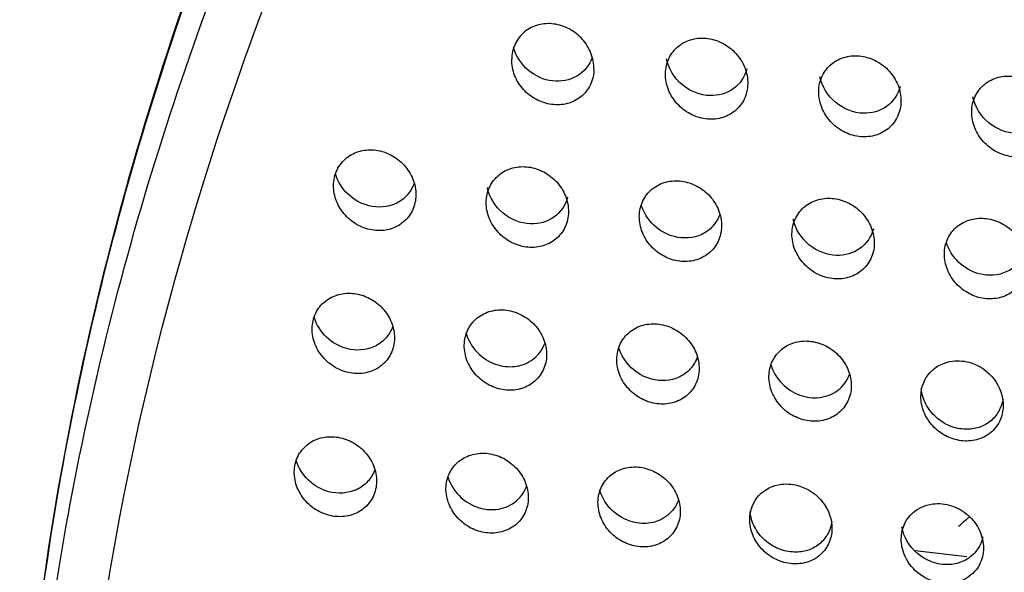
# Model space of a CAD drawing. Extents: x -7466509 to 5523748, y -492130 to 1196796.
# Drawn here: x 4022857 to 4022879, y 436388 to 436400 of the extents above; entities that cross this region are included whole.
import ezdxf

# ---------------------------------------------------------------- set-up
doc = ezdxf.new("R2010")
doc.units = 0
doc.header["$LTSCALE"] = 1000
doc.header["$MEASUREMENT"] = 0
doc.layers.add('会议系统', color=7, linetype='Continuous')

# ---------------------------------------------------------------- blocks, each defined once
blk = doc.blocks.new('W101主')
at = {"color": 7, "linetype": 'Continuous'}
blk.add_line((1040.149, 375.189), (1039.398, 375.277), dxfattribs=at)
blk.add_line((1040.149, 375.189), (1039.398, 375.277), dxfattribs=at)
for centre, radius, start, end in [((1045.925, 369.144), 8.766, 131.2102, 132.2696), ((1045.934, 369.134), 8.78, 130.8958, 131.2104)]:
    blk.add_arc(centre, radius, start, end, dxfattribs=at)
for points, knots in [([(1091.094, 429.283), (1087.239, 428.394), (1079.616, 426.277), (1068.567, 422.021), (1058.086, 416.625), (1048.412, 410.011), (1039.864, 402.115), (1032.882, 392.922), (1028.82, 384.235), (1026.931, 376.907), (1026.465, 373.158), (1026.357, 371.281)], [0, 0, 0, 0, 0.127792, 0.255126, 0.381834, 0.507713, 0.632536, 0.756106, 0.878399, 0.939272, 1, 1, 1, 1]), ([(1026.411, 370.176), (1026.504, 372.058), (1026.942, 375.818), (1028.786, 383.17), (1031.999, 390.138), (1036.266, 396.467), (1041.176, 402.414), (1048.323, 409.026), (1058.009, 415.637), (1068.511, 421.015), (1079.585, 425.239), (1087.226, 427.324), (1091.09, 428.194)], [0, 0, 0, 0, 0.060789, 0.121709, 0.244008, 0.305695, 0.367684, 0.49245, 0.618269, 0.744926, 0.872228, 1, 1, 1, 1]), ([(1027.055, 368.319), (1027.106, 372.107), (1028.249, 379.733), (1032.808, 390.363), (1039.623, 399.819), (1048.102, 407.96), (1057.778, 414.806), (1071.845, 422.296), (1083.293, 426.141), (1091.077, 427.968)], [0, 0, 0, 0, 0.121127, 0.243149, 0.366544, 0.491337, 0.617348, 0.74434, 1, 1, 1, 1]), ([(1029.589, 385.508), (1028.746, 383.421), (1027.358, 379.128), (1026.623, 374.674), (1026.435, 372.439)], [0, 0, 0, 0, 0.500879, 1, 1, 1, 1]), ([(1034.72, 382.296), (1034.721, 382.375), (1034.69, 382.536), (1034.559, 382.743), (1034.369, 382.892), (1034.142, 382.968), (1033.908, 382.956), (1033.7, 382.853), (1033.556, 382.669), (1033.523, 382.515), (1033.522, 382.439)], [0, 0, 0, 0, 0.127886, 0.257541, 0.386293, 0.51221, 0.634712, 0.754985, 0.875839, 1, 1, 1, 1]), ([(1035.762, 382.228), (1035.763, 382.305), (1035.796, 382.459), (1035.94, 382.643), (1036.149, 382.746), (1036.382, 382.757), (1036.609, 382.682), (1036.799, 382.532), (1036.93, 382.326), (1036.961, 382.165), (1036.96, 382.086)], [0, 0, 0, 0, 0.124158, 0.245161, 0.365405, 0.487863, 0.613729, 0.742411, 0.872133, 1, 1, 1, 1]), ([(1034.118, 382.124), (1033.991, 382.139), (1033.74, 382.25), (1033.587, 382.48), (1033.55, 382.605)], [0, 0, 0, 0, 0.494832, 1, 1, 1, 1]), ([(1034.695, 382.468), (1034.656, 382.356), (1034.491, 382.153), (1034.237, 382.11), (1034.118, 382.124)], [0, 0, 0, 0, 0.497812, 1, 1, 1, 1]), ([(1037.994, 381.971), (1037.995, 382.048), (1038.029, 382.202), (1038.173, 382.386), (1038.381, 382.488), (1038.615, 382.5), (1038.841, 382.424), (1039.032, 382.275), (1039.162, 382.069), (1039.194, 381.908), (1039.192, 381.828)], [0, 0, 0, 0, 0.124109, 0.245059, 0.365281, 0.487755, 0.613665, 0.742395, 0.872145, 1, 1, 1, 1]), ([(1034.72, 382.296), (1034.719, 382.219), (1034.686, 382.065), (1034.541, 381.881), (1034.333, 381.779), (1034.1, 381.768), (1033.874, 381.842), (1033.682, 381.992), (1033.552, 382.198), (1033.521, 382.359), (1033.522, 382.439)], [0, 0, 0, 0, 0.124138, 0.245017, 0.365168, 0.48764, 0.61359, 0.74234, 0.872085, 1, 1, 1, 1]), ([(1036.414, 381.91), (1036.27, 381.914), (1035.975, 382.029), (1035.808, 382.299), (1035.778, 382.444)], [0, 0, 0, 0, 0.49406, 1, 1, 1, 1]), ([(1036.96, 382.086), (1036.959, 382.009), (1036.926, 381.855), (1036.782, 381.672), (1036.573, 381.569), (1036.34, 381.558), (1036.114, 381.633), (1035.923, 381.782), (1035.792, 381.988), (1035.761, 382.149), (1035.762, 382.228)], [0, 0, 0, 0, 0.124098, 0.244934, 0.365069, 0.487554, 0.613537, 0.742326, 0.872094, 1, 1, 1, 1]), ([(1036.947, 382.301), (1036.919, 382.187), (1036.776, 381.973), (1036.531, 381.907), (1036.414, 381.91)], [0, 0, 0, 0, 0.500457, 1, 1, 1, 1]), ([(1038.646, 381.653), (1038.501, 381.657), (1038.208, 381.772), (1038.041, 382.042), (1038.011, 382.186)], [0, 0, 0, 0, 0.494129, 1, 1, 1, 1]), ([(1040.222, 381.676), (1040.223, 381.753), (1040.257, 381.907), (1040.401, 382.09), (1040.609, 382.193), (1040.842, 382.204), (1041.068, 382.129), (1041.259, 381.98), (1041.39, 381.774), (1041.421, 381.613), (1041.42, 381.534)], [0, 0, 0, 0, 0.124053, 0.244944, 0.365142, 0.487636, 0.613594, 0.742379, 0.872161, 1, 1, 1, 1]), ([(1039.18, 382.044), (1039.151, 381.93), (1039.008, 381.715), (1038.763, 381.65), (1038.646, 381.653)], [0, 0, 0, 0, 0.500242, 1, 1, 1, 1]), ([(1039.192, 381.828), (1039.191, 381.752), (1039.158, 381.598), (1039.014, 381.415), (1038.806, 381.312), (1038.572, 381.301), (1038.346, 381.376), (1038.155, 381.525), (1038.025, 381.731), (1037.993, 381.892), (1037.994, 381.971)], [0, 0, 0, 0, 0.124049, 0.244835, 0.36495, 0.487452, 0.613476, 0.742312, 0.872107, 1, 1, 1, 1]), ([(1040.874, 381.359), (1040.73, 381.363), (1040.436, 381.478), (1040.269, 381.747), (1040.239, 381.891)], [0, 0, 0, 0, 0.494187, 1, 1, 1, 1]), ([(1041.42, 381.534), (1041.419, 381.457), (1041.386, 381.304), (1041.242, 381.12), (1041.034, 381.018), (1040.801, 381.007), (1040.574, 381.081), (1040.383, 381.23), (1040.253, 381.436), (1040.221, 381.597), (1040.222, 381.676)], [0, 0, 0, 0, 0.123994, 0.244722, 0.364817, 0.487337, 0.613409, 0.742297, 0.872122, 1, 1, 1, 1]), ([(1030.928, 380.603), (1030.929, 380.679), (1030.963, 380.832), (1031.107, 381.016), (1031.314, 381.118), (1031.548, 381.13), (1031.774, 381.055), (1031.965, 380.906), (1032.096, 380.701), (1032.128, 380.54), (1032.127, 380.461)], [0, 0, 0, 0, 0.123861, 0.244585, 0.364748, 0.487333, 0.613455, 0.742397, 0.872244, 1, 1, 1, 1]), ([(1033.151, 380.357), (1033.152, 380.434), (1033.186, 380.587), (1033.329, 380.77), (1033.537, 380.872), (1033.77, 380.884), (1033.997, 380.81), (1034.188, 380.661), (1034.319, 380.455), (1034.35, 380.294), (1034.349, 380.215)], [0, 0, 0, 0, 0.123819, 0.2445, 0.364646, 0.487244, 0.613403, 0.742386, 0.872255, 1, 1, 1, 1]), ([(1031.442, 380.306), (1031.331, 380.334), (1031.118, 380.452), (1030.989, 380.659), (1030.957, 380.77)], [0, 0, 0, 0, 0.496818, 1, 1, 1, 1]), ([(1032.127, 380.461), (1032.126, 380.384), (1032.092, 380.231), (1031.948, 380.049), (1031.741, 379.946), (1031.508, 379.935), (1031.281, 380.009), (1031.09, 380.157), (1030.959, 380.363), (1030.927, 380.524), (1030.928, 380.603)], [0, 0, 0, 0, 0.123806, 0.244365, 0.364417, 0.487024, 0.613262, 0.742312, 0.872205, 1, 1, 1, 1]), ([(1032.1, 380.631), (1032.078, 380.568), (1032.009, 380.45), (1031.791, 380.288), (1031.571, 380.273), (1031.442, 380.306)], [0, 0, 0, 0, 0.25124, 0.499626, 1, 1, 1, 1]), ([(1035.381, 380.151), (1035.382, 380.228), (1035.416, 380.381), (1035.559, 380.564), (1035.767, 380.666), (1036, 380.677), (1036.226, 380.603), (1036.418, 380.455), (1036.549, 380.249), (1036.58, 380.088), (1036.579, 380.009)], [0, 0, 0, 0, 0.123785, 0.244428, 0.36456, 0.487169, 0.613358, 0.742376, 0.872264, 1, 1, 1, 1]), ([(1033.798, 380.042), (1033.655, 380.047), (1033.364, 380.162), (1033.198, 380.428), (1033.168, 380.572)], [0, 0, 0, 0, 0.494596, 1, 1, 1, 1]), ([(1034.349, 380.215), (1034.348, 380.139), (1034.315, 379.986), (1034.171, 379.804), (1033.964, 379.702), (1033.731, 379.69), (1033.504, 379.764), (1033.313, 379.912), (1033.182, 380.118), (1033.15, 380.279), (1033.151, 380.357)], [0, 0, 0, 0, 0.123766, 0.244283, 0.364319, 0.486941, 0.613213, 0.742302, 0.872216, 1, 1, 1, 1]), ([(1034.336, 380.43), (1034.307, 380.316), (1034.163, 380.101), (1033.915, 380.038), (1033.798, 380.042)], [0, 0, 0, 0, 0.499463, 1, 1, 1, 1]), ([(1035.893, 379.856), (1035.782, 379.884), (1035.571, 380.002), (1035.442, 380.207), (1035.41, 380.319)], [0, 0, 0, 0, 0.496925, 1, 1, 1, 1]), ([(1037.604, 379.898), (1037.605, 379.974), (1037.639, 380.127), (1037.783, 380.31), (1037.99, 380.412), (1038.223, 380.424), (1038.45, 380.35), (1038.641, 380.201), (1038.772, 379.996), (1038.804, 379.835), (1038.803, 379.756)], [0, 0, 0, 0, 0.123743, 0.24434, 0.364454, 0.487079, 0.613305, 0.742365, 0.872276, 1, 1, 1, 1]), ([(1036.553, 380.18), (1036.531, 380.117), (1036.461, 379.998), (1036.242, 379.836), (1036.022, 379.822), (1035.893, 379.856)], [0, 0, 0, 0, 0.251087, 0.499398, 1, 1, 1, 1]), ([(1036.579, 380.009), (1036.578, 379.933), (1036.545, 379.78), (1036.401, 379.598), (1036.194, 379.496), (1035.961, 379.484), (1035.734, 379.558), (1035.543, 379.706), (1035.412, 379.912), (1035.38, 380.072), (1035.381, 380.151)], [0, 0, 0, 0, 0.123732, 0.244214, 0.364238, 0.48687, 0.613172, 0.742293, 0.872225, 1, 1, 1, 1]), ([(1038.254, 379.583), (1038.11, 379.588), (1037.818, 379.702), (1037.652, 379.969), (1037.621, 380.112)], [0, 0, 0, 0, 0.494753, 1, 1, 1, 1]), ([(1039.824, 379.607), (1039.825, 379.683), (1039.859, 379.836), (1040.002, 380.019), (1040.21, 380.121), (1040.443, 380.132), (1040.669, 380.058), (1040.861, 379.91), (1040.991, 379.705), (1041.023, 379.544), (1041.022, 379.465)], [0, 0, 0, 0, 0.123693, 0.24424, 0.364335, 0.486976, 0.613247, 0.742354, 0.872291, 1, 1, 1, 1]), ([(1038.803, 379.756), (1038.802, 379.68), (1038.768, 379.527), (1038.625, 379.345), (1038.417, 379.243), (1038.184, 379.231), (1037.958, 379.305), (1037.766, 379.453), (1037.635, 379.658), (1037.603, 379.819), (1037.604, 379.898)], [0, 0, 0, 0, 0.123689, 0.244129, 0.364137, 0.486785, 0.613122, 0.742283, 0.872238, 1, 1, 1, 1]), ([(1038.79, 379.971), (1038.761, 379.857), (1038.617, 379.643), (1038.371, 379.579), (1038.254, 379.583)], [0, 0, 0, 0, 0.499391, 1, 1, 1, 1]), ([(1040.333, 379.313), (1040.223, 379.341), (1040.013, 379.459), (1039.885, 379.663), (1039.853, 379.774)], [0, 0, 0, 0, 0.496745, 1, 1, 1, 1]), ([(1041.022, 379.465), (1041.021, 379.389), (1040.988, 379.236), (1040.844, 379.054), (1040.637, 378.952), (1040.404, 378.94), (1040.178, 379.014), (1039.986, 379.162), (1039.855, 379.368), (1039.823, 379.528), (1039.824, 379.607)], [0, 0, 0, 0, 0.12364, 0.244032, 0.364023, 0.486688, 0.613067, 0.742273, 0.872253, 1, 1, 1, 1]), ([(1040.997, 379.639), (1040.975, 379.575), (1040.905, 379.456), (1040.685, 379.292), (1040.463, 379.279), (1040.333, 379.313)], [0, 0, 0, 0, 0.25157, 0.499505, 1, 1, 1, 1]), ([(1030.616, 378.516), (1030.617, 378.592), (1030.651, 378.745), (1030.795, 378.926), (1031.002, 379.028), (1031.234, 379.04), (1031.461, 378.967), (1031.653, 378.819), (1031.784, 378.614), (1031.816, 378.453), (1031.815, 378.375)], [0, 0, 0, 0, 0.123478, 0.243837, 0.363889, 0.486628, 0.613081, 0.742368, 0.872382, 1, 1, 1, 1]), ([(1032.832, 378.274), (1032.833, 378.35), (1032.867, 378.502), (1033.01, 378.684), (1033.217, 378.786), (1033.45, 378.798), (1033.677, 378.724), (1033.869, 378.576), (1034, 378.372), (1034.032, 378.211), (1034.031, 378.132)], [0, 0, 0, 0, 0.123443, 0.243767, 0.363806, 0.486558, 0.613041, 0.742362, 0.872393, 1, 1, 1, 1]), ([(1031.122, 378.224), (1031.013, 378.253), (1030.805, 378.37), (1030.678, 378.573), (1030.646, 378.683)], [0, 0, 0, 0, 0.497081, 1, 1, 1, 1]), ([(1035.053, 378.071), (1035.054, 378.147), (1035.088, 378.299), (1035.232, 378.481), (1035.438, 378.582), (1035.671, 378.594), (1035.898, 378.521), (1036.09, 378.373), (1036.221, 378.168), (1036.253, 378.008), (1036.252, 377.929)], [0, 0, 0, 0, 0.123416, 0.24371, 0.363738, 0.4865, 0.613009, 0.742357, 0.872402, 1, 1, 1, 1]), ([(1031.815, 378.375), (1031.814, 378.299), (1031.78, 378.147), (1031.637, 377.965), (1031.43, 377.864), (1031.197, 377.851), (1030.971, 377.925), (1030.779, 378.072), (1030.647, 378.277), (1030.615, 378.438), (1030.616, 378.516)], [0, 0, 0, 0, 0.123431, 0.243633, 0.363576, 0.486338, 0.612903, 0.742293, 0.872346, 1, 1, 1, 1]), ([(1031.789, 378.548), (1031.767, 378.484), (1031.697, 378.365), (1031.475, 378.202), (1031.252, 378.19), (1031.122, 378.224)], [0, 0, 0, 0, 0.251113, 0.498874, 1, 1, 1, 1]), ([(1032.863, 378.436), (1032.893, 378.336), (1033.006, 378.15), (1033.188, 378.033), (1033.285, 377.998)], [0, 0, 0, 0, 0.50184, 1, 1, 1, 1]), ([(1033.569, 377.965), (1033.664, 377.976), (1033.852, 378.047), (1033.971, 378.211), (1034.004, 378.301)], [0, 0, 0, 0, 0.500342, 1, 1, 1, 1]), ([(1037.269, 377.821), (1037.27, 377.897), (1037.304, 378.049), (1037.447, 378.23), (1037.654, 378.332), (1037.887, 378.344), (1038.113, 378.271), (1038.305, 378.123), (1038.437, 377.918), (1038.469, 377.758), (1038.468, 377.679)], [0, 0, 0, 0, 0.123379, 0.243637, 0.363652, 0.486428, 0.612969, 0.742351, 0.872414, 1, 1, 1, 1]), ([(1034.031, 378.132), (1034.03, 378.057), (1033.996, 377.905), (1033.853, 377.723), (1033.646, 377.621), (1033.413, 377.609), (1033.187, 377.682), (1032.994, 377.83), (1032.863, 378.035), (1032.831, 378.195), (1032.832, 378.274)], [0, 0, 0, 0, 0.123396, 0.243565, 0.363498, 0.486273, 0.612867, 0.742288, 0.872358, 1, 1, 1, 1]), ([(1035.558, 377.78), (1035.449, 377.809), (1035.242, 377.926), (1035.115, 378.128), (1035.083, 378.237)], [0, 0, 0, 0, 0.497168, 1, 1, 1, 1]), ([(1036.252, 377.929), (1036.251, 377.853), (1036.217, 377.702), (1036.074, 377.52), (1035.867, 377.419), (1035.635, 377.407), (1035.408, 377.48), (1035.216, 377.627), (1035.084, 377.832), (1035.052, 377.992), (1035.053, 378.071)], [0, 0, 0, 0, 0.123368, 0.243511, 0.363435, 0.48622, 0.612837, 0.742284, 0.872367, 1, 1, 1, 1]), ([(1036.226, 378.103), (1036.204, 378.039), (1036.134, 377.919), (1035.912, 377.757), (1035.688, 377.745), (1035.558, 377.78)], [0, 0, 0, 0, 0.250982, 0.49869, 1, 1, 1, 1]), ([(1039.482, 377.533), (1039.483, 377.657), (1039.578, 377.912), (1039.823, 378.028), (1039.944, 378.043)], [0, 0, 0, 0, 0.503721, 1, 1, 1, 1]), ([(1040.212, 378.016), (1040.343, 377.974), (1040.582, 377.807), (1040.682, 377.528), (1040.68, 377.391)], [0, 0, 0, 0, 0.501327, 1, 1, 1, 1]), ([(1037.3, 377.982), (1037.33, 377.883), (1037.442, 377.698), (1037.624, 377.581), (1037.721, 377.546)], [0, 0, 0, 0, 0.501756, 1, 1, 1, 1]), ([(1038.468, 377.679), (1038.467, 377.603), (1038.433, 377.452), (1038.29, 377.27), (1038.083, 377.169), (1037.851, 377.157), (1037.624, 377.23), (1037.432, 377.377), (1037.3, 377.582), (1037.268, 377.742), (1037.269, 377.821)], [0, 0, 0, 0, 0.123333, 0.243441, 0.363355, 0.486153, 0.6128, 0.74228, 0.872379, 1, 1, 1, 1]), ([(1038.004, 377.512), (1038.099, 377.522), (1038.289, 377.593), (1038.409, 377.758), (1038.441, 377.848)], [0, 0, 0, 0, 0.500471, 1, 1, 1, 1]), ([(1040.138, 377.05), (1040.06, 377.052), (1039.9, 377.082), (1039.696, 377.214), (1039.542, 377.405), (1039.494, 377.564), (1039.486, 377.643)], [0, 0, 0, 0, 0.244532, 0.495556, 0.749435, 1, 1, 1, 1]), ([(1040.68, 377.391), (1040.679, 377.316), (1040.646, 377.164), (1040.502, 376.983), (1040.296, 376.881), (1040.063, 376.869), (1039.837, 376.942), (1039.644, 377.089), (1039.513, 377.294), (1039.481, 377.454), (1039.482, 377.533)], [0, 0, 0, 0, 0.123291, 0.24336, 0.363261, 0.486075, 0.612758, 0.742276, 0.872394, 1, 1, 1, 1]), ([(1040.677, 377.497), (1040.669, 377.433), (1040.629, 377.308), (1040.502, 377.16), (1040.332, 377.064), (1040.202, 377.049), (1040.138, 377.05)], [0, 0, 0, 0, 0.252935, 0.500665, 0.747673, 1, 1, 1, 1]), ([(1030.356, 376.429), (1030.357, 376.504), (1030.39, 376.656), (1030.534, 376.836), (1030.74, 376.938), (1030.972, 376.95), (1031.199, 376.878), (1031.391, 376.73), (1031.523, 376.526), (1031.555, 376.366), (1031.554, 376.288)], [0, 0, 0, 0, 0.123097, 0.243103, 0.363057, 0.485958, 0.612741, 0.742367, 0.872532, 1, 1, 1, 1]), ([(1030.858, 376.14), (1030.749, 376.17), (1030.544, 376.286), (1030.417, 376.487), (1030.385, 376.595)], [0, 0, 0, 0, 0.49758, 1, 1, 1, 1]), ([(1032.565, 376.188), (1032.566, 376.264), (1032.6, 376.415), (1032.743, 376.596), (1032.95, 376.697), (1033.182, 376.71), (1033.409, 376.637), (1033.601, 376.49), (1033.733, 376.286), (1033.765, 376.126), (1033.764, 376.048)], [0, 0, 0, 0, 0.123069, 0.243047, 0.362991, 0.485903, 0.612711, 0.742363, 0.872542, 1, 1, 1, 1]), ([(1031.554, 376.288), (1031.553, 376.212), (1031.52, 376.061), (1031.376, 375.881), (1031.17, 375.779), (1030.938, 375.767), (1030.711, 375.839), (1030.519, 375.986), (1030.387, 376.19), (1030.355, 376.35), (1030.356, 376.429)], [0, 0, 0, 0, 0.123056, 0.242912, 0.362759, 0.485679, 0.61257, 0.742295, 0.872499, 1, 1, 1, 1]), ([(1031.528, 376.458), (1031.505, 376.395), (1031.434, 376.277), (1031.211, 376.116), (1030.988, 376.105), (1030.858, 376.14)], [0, 0, 0, 0, 0.250129, 0.497621, 1, 1, 1, 1]), ([(1034.779, 375.988), (1034.78, 376.063), (1034.814, 376.215), (1034.957, 376.395), (1035.163, 376.497), (1035.396, 376.509), (1035.622, 376.436), (1035.815, 376.289), (1035.947, 376.085), (1035.979, 375.925), (1035.978, 375.847)], [0, 0, 0, 0, 0.123048, 0.243004, 0.36294, 0.485859, 0.612687, 0.74236, 0.872549, 1, 1, 1, 1]), ([(1032.596, 376.35), (1032.626, 376.251), (1032.738, 376.068), (1032.918, 375.952), (1033.015, 375.917)], [0, 0, 0, 0, 0.501357, 1, 1, 1, 1]), ([(1033.764, 376.048), (1033.763, 375.972), (1033.729, 375.821), (1033.586, 375.641), (1033.38, 375.54), (1033.148, 375.527), (1032.921, 375.599), (1032.728, 375.746), (1032.597, 375.95), (1032.564, 376.11), (1032.565, 376.188)], [0, 0, 0, 0, 0.123028, 0.242859, 0.362698, 0.485629, 0.612543, 0.742293, 0.872509, 1, 1, 1, 1]), ([(1033.297, 375.881), (1033.393, 375.892), (1033.583, 375.961), (1033.705, 376.127), (1033.737, 376.217)], [0, 0, 0, 0, 0.501078, 1, 1, 1, 1]), ([(1035.281, 375.7), (1035.173, 375.73), (1034.967, 375.845), (1034.841, 376.046), (1034.809, 376.154)], [0, 0, 0, 0, 0.497646, 1, 1, 1, 1]), ([(1036.989, 375.74), (1036.991, 375.863), (1037.085, 376.119), (1037.33, 376.233), (1037.451, 376.248)], [0, 0, 0, 0, 0.50317, 1, 1, 1, 1]), ([(1037.72, 376.221), (1037.85, 376.178), (1038.089, 376.013), (1038.189, 375.735), (1038.187, 375.599)], [0, 0, 0, 0, 0.501987, 1, 1, 1, 1]), ([(1035.951, 376.017), (1035.921, 375.933), (1035.812, 375.777), (1035.639, 375.702), (1035.55, 375.686)], [0, 0, 0, 0, 0.500065, 1, 1, 1, 1]), ([(1033.015, 375.917), (1033.038, 375.909), (1033.129, 375.881), (1033.227, 375.874), (1033.297, 375.881)], [0, 0, 0, 0, 0.25444, 1, 1, 1, 1]), ([(1035.978, 375.847), (1035.977, 375.771), (1035.943, 375.62), (1035.8, 375.44), (1035.594, 375.339), (1035.362, 375.326), (1035.135, 375.399), (1034.942, 375.545), (1034.81, 375.749), (1034.778, 375.909), (1034.779, 375.988)], [0, 0, 0, 0, 0.123008, 0.242819, 0.362652, 0.485591, 0.612522, 0.742291, 0.872516, 1, 1, 1, 1]), ([(1037.639, 375.26), (1037.562, 375.262), (1037.404, 375.293), (1037.201, 375.425), (1037.049, 375.614), (1037.001, 375.771), (1036.994, 375.85)], [0, 0, 0, 0, 0.244898, 0.496157, 0.749993, 1, 1, 1, 1]), ([(1039.195, 375.455), (1039.197, 375.578), (1039.292, 375.833), (1039.536, 375.947), (1039.657, 375.962)], [0, 0, 0, 0, 0.503112, 1, 1, 1, 1]), ([(1039.927, 375.935), (1040.015, 375.906), (1040.183, 375.811), (1040.299, 375.656), (1040.338, 375.571)], [0, 0, 0, 0, 0.497196, 1, 1, 1, 1]), ([(1038.187, 375.599), (1038.186, 375.524), (1038.153, 375.373), (1038.01, 375.192), (1037.804, 375.091), (1037.571, 375.079), (1037.345, 375.151), (1037.152, 375.298), (1037.02, 375.502), (1036.988, 375.662), (1036.989, 375.74)], [0, 0, 0, 0, 0.122979, 0.242763, 0.362589, 0.485539, 0.612495, 0.742289, 0.872527, 1, 1, 1, 1]), ([(1038.185, 375.705), (1038.176, 375.641), (1038.135, 375.515), (1038.007, 375.367), (1037.835, 375.272), (1037.704, 375.258), (1037.639, 375.26)], [0, 0, 0, 0, 0.252429, 0.499845, 0.746951, 1, 1, 1, 1]), ([(1039.846, 375.077), (1039.698, 375.081), (1039.397, 375.199), (1039.231, 375.479), (1039.206, 375.628)], [0, 0, 0, 0, 0.496005, 1, 1, 1, 1]), ([(1040.385, 375.482), (1040.38, 375.457), (1040.352, 375.361), (1040.295, 375.274), (1040.241, 375.223)], [0, 0, 0, 0, 0.255329, 1, 1, 1, 1]), ([(1040.334, 375.075), (1040.284, 374.982), (1040.117, 374.824), (1039.777, 374.779), (1039.453, 374.909), (1039.299, 375.093), (1039.251, 375.197)], [0, 0, 0, 0, 0.238737, 0.483116, 0.738945, 1, 1, 1, 1]), ([(1040.241, 375.223), (1040.19, 375.174), (1040.064, 375.096), (1039.918, 375.075), (1039.846, 375.077)], [0, 0, 0, 0, 0.494924, 1, 1, 1, 1])]:
    blk.add_open_spline(points, degree=3, knots=knots, dxfattribs=at)
for points in [[(1039.944, 378.043), (1040.033, 378.054), (1040.127, 378.043), (1040.212, 378.016)], [(1033.285, 377.998), (1033.375, 377.966), (1033.474, 377.954), (1033.569, 377.965)], [(1037.721, 377.546), (1037.811, 377.514), (1037.91, 377.501), (1038.004, 377.512)], [(1037.451, 376.248), (1037.54, 376.259), (1037.634, 376.248), (1037.72, 376.221)], [(1039.657, 375.962), (1039.747, 375.973), (1039.841, 375.963), (1039.927, 375.935)], [(1035.55, 375.686), (1035.462, 375.671), (1035.368, 375.676), (1035.281, 375.7)], [(1040.338, 375.571), (1040.374, 375.491), (1040.395, 375.402), (1040.394, 375.314)], [(1039.251, 375.197), (1039.215, 375.277), (1039.194, 375.367), (1039.195, 375.455)], [(1040.394, 375.314), (1040.393, 375.232), (1040.372, 375.148), (1040.334, 375.075)]]:
    blk.add_open_spline(points, degree=3, dxfattribs=at)

msp = doc.modelspace()

# ---------------------------------------------------------------- block references
at = {"layer": '会议系统', "xscale": 1.528971685880486, "yscale": 1.528971685880486, "zscale": 1.528971685880486}
msp.add_blockref('W101主', (4021288.136, 435814.59, -3838302169.188), dxfattribs=at)

doc.saveas('drawing.dxf')
